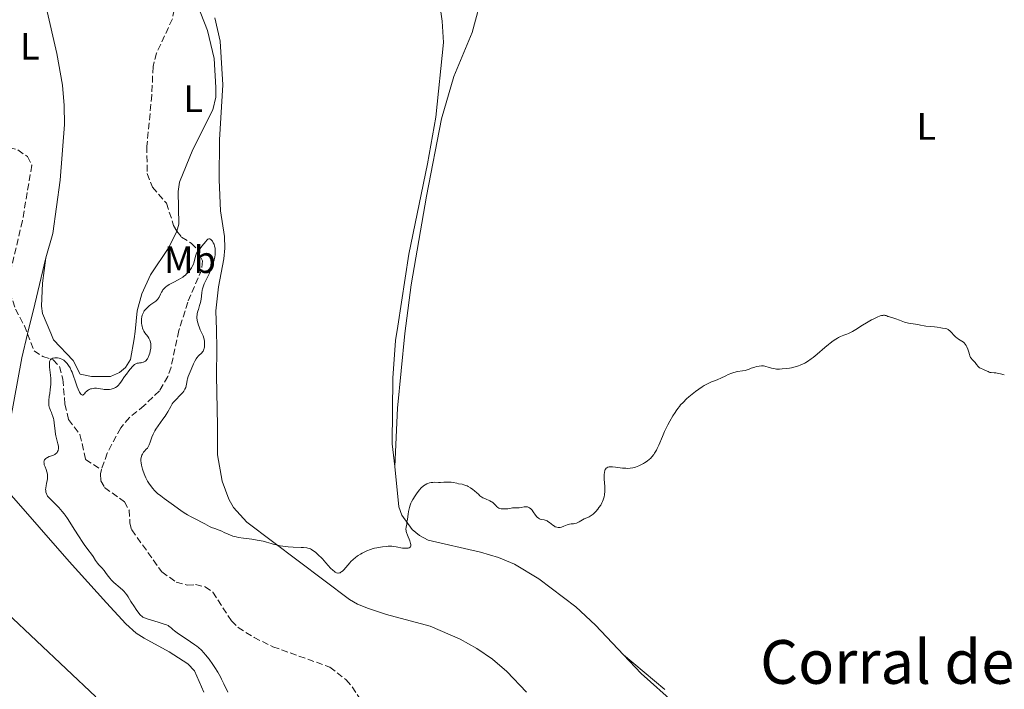
# Model space of a CAD drawing. Units: metres. Extents: x 629151 to 632636, y 4662532 to 4664909.
# Drawn here: x 631024 to 631283, y 4663342 to 4663518 of the extents above; entities that cross this region are included whole.
import ezdxf
from ezdxf.enums import TextEntityAlignment as Align

# ---------------------------------------------------------------- set-up
doc = ezdxf.new("R2010")
doc.units = ezdxf.units.M
doc.header["$MEASUREMENT"] = 0
doc.linetypes.add('DGN Style 3', pattern=[2.435890702152634, 1.739921930109024, -0.6959687720436097])
for name, color, linetype, lineweight in [('Barranco lineal', 142, 'DGN Style 3', 13), ('Curva de nivel intermedia', 30, 'Continuous', 0), ('Etiqueta de uso rústico', 92, 'Continuous', 0), ('Línea de cambio de uso (parcela vista)', 92, 'Continuous', 0), ('Texto de Área (paraje) menor', 7, 'Continuous', 0)]:
    doc.layers.add(name, color=color, linetype=linetype, lineweight=lineweight)
doc.styles.add('Style-Arial', font='arial.ttf')

msp = doc.modelspace()

# ---------------------------------------------------------------- linework, layer by layer
at = {"layer": 'Barranco lineal', "color": 142, "linetype": 'DGN Style 3', "lineweight": 13}
for points in [[(631064.1100000005, 4663536.380000001, 413.1399999999995), (631064.6100000005, 4663520.84, 412.75), (631064.1200000001, 4663518.41, 412.6600000000035), (631059.9699999997, 4663509.439999999, 412.2200000000012), (631059.0099999999, 4663505.880000001, 412.1699999999983), (631058.7000000002, 4663498.380000001, 411.9700000000012), (631057.4000000004, 4663484.9, 411.7400000000052), (631057.4600000001, 4663477.720000001, 411.7799999999988), (631058.8700000001, 4663474.130000001, 411.679999999993), (631062.54, 4663469.92, 411.5800000000018), (631064.4400000004, 4663464.100000001, 411.4799999999959), (631065.3200000003, 4663462.539999999, 411.2899999999936)], [(631012.2400000002, 4663486.27, 412.5299999999988), (631016.2100000001, 4663485.189999999, 412.3699999999953), (631021.1699999999, 4663484.59, 412.4700000000012), (631023.4299999997, 4663483.960000001, 412.570000000007), (631025.9400000004, 4663482.199999999, 412.3699999999953), (631027.1100000005, 4663479.91, 412.2899999999936), (631024.6500000004, 4663465.289999999, 412.0800000000018), (631021.0700000003, 4663450.15, 411.7799999999988), (631021.3700000001, 4663446.550000001, 411.7799999999988), (631022.79, 4663442.07, 411.5899999999965), (631025.1600000003, 4663437.67, 411.3000000000029), (631025.9699999997, 4663435.57, 411.0200000000041)], [(631065.3200000003, 4663462.539999999, 411.2899999999936), (631066.5199999996, 4663460.980000001, 410.9900000000052), (631069.0199999996, 4663459.449999999, 410.1199999999953), (631070.7599999999, 4663457.710000001, 409.8399999999965), (631072.0099999999, 4663454.76, 409.7700000000041), (631071.8399999999, 4663452.52, 409.7200000000012), (631068.1600000003, 4663443.9, 409.429999999993), (631065.8200000003, 4663436.390000001, 409.1300000000047), (631063.75, 4663426.810000001, 408.75), (631062.9299999997, 4663424.33, 408.6900000000023), (631060.6799999997, 4663420.58, 408.6499999999942), (631056.6900000004, 4663416.689999999, 408.4499999999971), (631052.8200000003, 4663413.560000001, 408.0299999999988), (631050.5, 4663410.800000001, 407.8899999999995), (631046.9600000001, 4663404.17, 407.7299999999959), (631045.4299999997, 4663399.84, 407.5899999999965)], [(631025.9699999997, 4663435.57, 411.0200000000041), (631027.7100000001, 4663431.119999999, 410.4199999999983), (631029.9800000006, 4663429.58, 410.2200000000012), (631032.7000000002, 4663428.730000001, 409.7299999999959), (631034.4100000003, 4663426.949999999, 409.1300000000047), (631035.29, 4663423.619999999, 408.7200000000012), (631035.8200000003, 4663417.08, 408.5599999999977), (631036.79, 4663413.039999999, 408.4600000000065), (631039.79, 4663409.039999999, 408.1699999999983), (631041.2599999999, 4663402.49, 407.8999999999942), (631045.4299999997, 4663399.84, 407.5899999999965)], [(631045.4299999997, 4663399.84, 407.5899999999965), (631045.2000000002, 4663398.720000001, 407.5299999999988), (631045.3200000003, 4663396.91, 407.3800000000047), (631046.25, 4663395.119999999, 407.1900000000023), (631051.4900000002, 4663391.390000001, 406.9900000000052), (631052.7100000001, 4663389.199999999, 407), (631052.9400000004, 4663385.779999999, 406.8899999999995), (631053.4199999999, 4663383.99, 406.7899999999936), (631061.3200000003, 4663372.92, 406.6300000000047), (631065.1299999999, 4663370.230000001, 406.5), (631068.04, 4663369.41, 406.6499999999942), (631070.2100000001, 4663369.59, 406.6000000000058), (631072.7100000001, 4663369.01, 406.5399999999936), (631074.7999999998, 4663367.600000001, 406.5), (631079.6299999999, 4663360.060000001, 406.5), (631081.3899999997, 4663358.300000001, 406.4400000000023), (631085.5999999996, 4663355.66, 406.3099999999977), (631090.5499999998, 4663353.24, 406.1600000000035), (631105.54, 4663347.880000001, 405.8500000000058), (631109.8200000003, 4663344.550000001, 405.7700000000041), (631111.4400000004, 4663342.65, 405.7299999999959), (631115.7800000003, 4663336.130000001, 405.5399999999936)]]:
    msp.add_polyline3d(points, dxfattribs=at)
at = {"layer": 'Curva de nivel intermedia', "color": 30, "linetype": 'Continuous', "lineweight": 0, "elevation": 410.0000000000001, "flags": 128}
for points in [[(631069.3500000003, 4663453.25), (631069.660000001, 4663453.880000001), (631069.7800000017, 4663454.23), (631069.9699999995, 4663454.859999999), (631070.2100000009, 4663456), (631070.3800000007, 4663456.519999998), (631070.4900000002, 4663456.76), (631070.7800000008, 4663457.229999999), (631071.1200000006, 4663457.679999998), (631071.8700000015, 4663458.579999999), (631072.890000001, 4663459.890000001), (631073.1900000003, 4663460.220000001), (631073.32, 4663460.34), (631073.4600000008, 4663460.430000001), (631073.5500000002, 4663460.480000001), (631073.7100000011, 4663460.529999998), (631073.9600000015, 4663460.51), (631074.1100000013, 4663460.45), (631074.2200000008, 4663460.380000001), (631074.4199999997, 4663460.199999999), (631074.6299999999, 4663459.939999998), (631074.7300000003, 4663459.789999999), (631074.8700000012, 4663459.539999999), (631075.0700000002, 4663459.109999998), (631075.230000001, 4663458.619999999), (631075.2900000014, 4663458.349999999), (631075.3400000005, 4663458.069999999), (631075.400000001, 4663457.470000001), (631075.4099999999, 4663456.869999999), (631075.3800000009, 4663456.46), (631075.2800000003, 4663455.699999998), (631075.2199999999, 4663455.439999999), (631075.0800000012, 4663454.96), (631074.5700000017, 4663453.63), (631074.3300000003, 4663452.929999999), (631073.9800000016, 4663451.9), (631073.7500000015, 4663451.349999998), (631073.3300000011, 4663450.460000001), (631072.7300000021, 4663449.249999999), (631072.4700000006, 4663448.680000001), (631072.1700000011, 4663447.880000002), (631072.0300000003, 4663447.369999999), (631071.9600000011, 4663447.03), (631071.8499999992, 4663446.350000001), (631071.6600000014, 4663444.679999999), (631071.5099999995, 4663443.829999999), (631071.2900000004, 4663443), (631070.9500000007, 4663441.96), (631070.800000001, 4663441.48), (631070.6500000012, 4663440.880000001), (631070.5999999997, 4663440.579999999), (631070.5700000008, 4663440.119999998), (631070.5900000008, 4663439.630000002), (631070.6199999999, 4663439.359999998), (631070.6700000013, 4663439.079999999), (631070.8099999998, 4663438.480000001), (631070.9999999999, 4663437.859999998), (631071.1400000006, 4663437.439999999), (631071.4600000003, 4663436.63), (631071.7100000007, 4663436.07), (631072.0300000003, 4663435.36), (631072.1800000002, 4663435), (631072.37, 4663434.430000001), (631072.4500000004, 4663434.119999999), (631072.5500000011, 4663433.539999999), (631072.5800000001, 4663433.239999998), (631072.6000000002, 4663432.779999998), (631072.5800000001, 4663432.32), (631072.5500000011, 4663432.099999999), (631072.4700000006, 4663431.679999999), (631072.4100000003, 4663431.490000002), (631072.3099999997, 4663431.220000001), (631072.1700000011, 4663430.970000001), (631072.0700000006, 4663430.82), (631071.8300000014, 4663430.55), (631070.9999999999, 4663429.759999999), (631070.5799999996, 4663429.279999998), (631070.3800000007, 4663428.999999999), (631070.0099999997, 4663428.359999999), (631069.6800000012, 4663427.66), (631069.0700000009, 4663426.210000001), (631068.53, 4663424.91), (631068.2999999998, 4663424.31), (631068.1100000021, 4663423.699999999), (631068.0400000005, 4663423.399999999), (631067.9100000008, 4663422.77), (631067.7300000021, 4663421.910000001), (631067.6100000013, 4663421.470000001), (631067.4300000003, 4663421.029999998), (631067.3200000008, 4663420.810000001), (631067.1200000017, 4663420.469999999), (631066.8700000015, 4663420.140000001), (631066.2700000004, 4663419.470000001), (631064.9300000013, 4663418.130000001), (631064.3400000012, 4663417.460000001), (631064.0900000009, 4663417.13), (631063.6799999997, 4663416.460000002), (631062.950000001, 4663415.069999999), (631062.5100000006, 4663414.32), (631062.2500000015, 4663413.92), (631061.6400000012, 4663413.100000001)], [(631042.5800000017, 4663421.050000001), (631042.8000000007, 4663421.109999998), (631043.3200000017, 4663421.210000001), (631043.620000001, 4663421.249999999), (631044.1300000007, 4663421.300000001), (631045.1600000011, 4663421.079999999), (631045.7699999991, 4663420.980000001), (631046.1500000014, 4663420.939999999), (631046.8200000019, 4663420.9), (631047.2700000012, 4663420.9), (631047.5400000017, 4663420.919999998), (631048.0300000012, 4663420.999999999), (631048.2500000002, 4663421.050000001), (631048.6400000014, 4663421.189999999), (631048.9800000011, 4663421.350000001), (631049.1800000002, 4663421.470000001), (631049.550000001, 4663421.739999998), (631049.8200000015, 4663421.980000001), (631050.2999999998, 4663422.499999999), (631050.7200000001, 4663423.06), (631051.5500000016, 4663424.3), (631052.020000001, 4663424.970000001), (631052.6700000013, 4663425.84), (631053, 4663426.249999999), (631053.6600000015, 4663427.009999999), (631054.0199999993, 4663427.369999999), (631054.1800000002, 4663427.499999999), (631054.4999999999, 4663427.689999999), (631054.7099999998, 4663427.779999998), (631054.8500000007, 4663427.82), (631055.1800000014, 4663427.87), (631055.4500000019, 4663427.899999999), (631055.860000001, 4663427.949999998), (631056.0700000012, 4663427.98), (631056.3900000007, 4663428.06), (631056.5400000005, 4663428.119999998), (631056.8500000011, 4663428.279999999), (631057.0000000009, 4663428.38), (631057.2100000011, 4663428.560000001), (631057.4000000011, 4663428.8), (631057.5199999994, 4663428.980000001), (631057.7400000007, 4663429.369999999), (631058.0100000012, 4663430.039999999), (631058.160000001, 4663430.51), (631058.36, 4663431.399999999), (631058.4100000013, 4663431.689999999), (631058.4600000004, 4663432.210000001), (631058.4600000004, 4663432.650000001), (631058.4300000014, 4663432.92), (631058.3399999999, 4663433.390000001), (631058.1699999999, 4663433.889999999), (631058.0200000001, 4663434.210000001), (631057.9100000006, 4663434.42), (631057.6300000013, 4663434.84), (631056.8500000011, 4663435.859999998), (631056.6100000021, 4663436.24), (631056.5000000002, 4663436.439999999), (631056.4000000019, 4663436.649999999), (631056.2499999999, 4663437.079999999), (631056.1300000015, 4663437.529999998), (631056.0700000012, 4663437.820000002), (631056.0000000017, 4663438.38), (631055.9600000017, 4663439.140000001), (631055.9700000006, 4663439.49), (631056.0399999998, 4663440), (631056.1500000015, 4663440.449999999), (631056.2300000021, 4663440.669999998), (631056.3799999995, 4663441.02), (631056.5899999996, 4663441.380000002), (631056.7200000016, 4663441.569999999), (631057.1999999998, 4663442.15), (631057.4600000014, 4663442.41), (631058.0100000012, 4663442.92), (631058.4600000004, 4663443.270000001), (631059.7300000001, 4663444.17), (631060.0900000001, 4663444.470000001), (631060.2400000019, 4663444.640000001), (631060.3800000005, 4663444.810000001), (631060.6100000007, 4663445.179999999), (631061.0100000009, 4663446.02), (631061.240000001, 4663446.48), (631061.4900000015, 4663446.88), (631061.63, 4663447.09), (631061.8800000004, 4663447.4), (631062.3300000018, 4663447.859999999), (631062.7000000007, 4663448.17), (631062.9100000008, 4663448.310000001), (631063.2500000005, 4663448.539999999), (631063.6200000015, 4663448.749999999), (631064.4599999997, 4663449.180000001), (631065.66, 4663449.789999999), (631066.2700000004, 4663450.13), (631066.8500000014, 4663450.499999999), (631067.1300000009, 4663450.689999999), (631067.5199999998, 4663451.009999999), (631067.77, 4663451.23), (631068.2300000006, 4663451.699999999), (631068.4400000006, 4663451.939999999), (631068.8300000017, 4663452.430000001), (631069.1600000003, 4663452.92), (631069.3500000003, 4663453.25)], [(631191.0500000014, 4663404.140000002), (631191.5000000007, 4663404.92), (631191.7100000008, 4663405.349999998), (631192.1500000011, 4663406.300000001), (631193.100000001, 4663408.539999999), (631193.6700000011, 4663409.82), (631194.5499999995, 4663411.640000001), (631195.0500000002, 4663412.579999999), (631195.8500000003, 4663413.96), (631196.4100000013, 4663414.850000001), (631196.7000000019, 4663415.279999999), (631197.1400000001, 4663415.890000001), (631197.5900000016, 4663416.470000001), (631197.8900000011, 4663416.84), (631198.5100000004, 4663417.519999999), (631199.4400000002, 4663418.46), (631200.0700000004, 4663419.019999999), (631200.4900000006, 4663419.369999999), (631201.3300000011, 4663420.039999999), (631201.8000000004, 4663420.38), (631202.7100000002, 4663421.029999998), (631203.5700000006, 4663421.600000001), (631204.1200000006, 4663421.929999999), (631205.1100000007, 4663422.470000001), (631206.0300000017, 4663422.890000001), (631207.1000000001, 4663423.289999999), (631207.640000001, 4663423.5), (631208.5100000005, 4663423.9), (631209.7700000011, 4663424.510000001), (631210.4200000016, 4663424.819999998), (631211.3400000002, 4663425.199999999), (631211.8699999999, 4663425.369999998), (631212.8500000011, 4663425.61), (631214.1299999997, 4663425.82), (631214.9099999998, 4663425.919999998), (631215.890000001, 4663426.289999999), (631216.4600000009, 4663426.490000002), (631217.4400000023, 4663426.800000002), (631217.8500000013, 4663426.92), (631218.5599999998, 4663427.069999999), (631219.1299999999, 4663427.140000002), (631219.4600000005, 4663427.140000002), (631219.6600000019, 4663427.13), (631220.0300000005, 4663427.069999999), (631220.3300000001, 4663427), (631220.9200000003, 4663426.819999999), (631221.7699999996, 4663426.539999997), (631222.2500000001, 4663426.42), (631222.780000002, 4663426.33), (631223.0800000017, 4663426.300000001), (631223.5599999999, 4663426.279999998), (631223.9000000019, 4663426.279999998), (631224.6200000016, 4663426.31), (631225.7600000015, 4663426.430000001), (631226.5300000005, 4663426.550000001), (631227.04, 4663426.640000001), (631228.0100000001, 4663426.869999998), (631228.9100000008, 4663427.140000002), (631229.3300000011, 4663427.289999999), (631229.9400000013, 4663427.539999999), (631230.5400000004, 4663427.84), (631230.8399999999, 4663428.009999999), (631231.2900000014, 4663428.289999999), (631232.2400000015, 4663428.939999999), (631232.7399999998, 4663429.32), (631233.7800000014, 4663430.17), (631235.8800000002, 4663431.96), (631236.8400000014, 4663432.77), (631237.2700000005, 4663433.119999998), (631238.0599999997, 4663433.720000001), (631238.7500000002, 4663434.189999999), (631239.1799999994, 4663434.449999998), (631239.4499999998, 4663434.600000001), (631239.9700000006, 4663434.859999999), (631240.8300000011, 4663435.190000001), (631241.6300000013, 4663435.480000001), (631242.0600000005, 4663435.65), (631242.7600000001, 4663435.99), (631243.1400000001, 4663436.199999998), (631243.9600000004, 4663436.699999999), (631245.790000001, 4663437.869999998), (631246.77, 4663438.470000002), (631248.0900000011, 4663439.210000001), (631248.7400000015, 4663439.54), (631249.6500000012, 4663439.96), (631250.4400000002, 4663440.250000001), (631250.7900000011, 4663440.349999999), (631251.0900000005, 4663440.409999999), (631251.2600000005, 4663440.430000001), (631251.5800000001, 4663440.430000001), (631251.7099999997, 4663440.42), (631251.9600000001, 4663440.36), (631252.1800000013, 4663440.279999999), (631252.4600000008, 4663440.15), (631252.5999999995, 4663440.09), (631253.1400000004, 4663439.910000001), (631254.0299999999, 4663439.649999999), (631254.5599999997, 4663439.48), (631255.4699999995, 4663439.15), (631256.8200000017, 4663438.659999999), (631257.5000000012, 4663438.46)], [(631257.5000000012, 4663438.46), (631257.8400000009, 4663438.369999998), (631258.5000000002, 4663438.239999999), (631259.7400000008, 4663438.06), (631260.2900000006, 4663437.98), (631261.0400000017, 4663437.820000002), (631261.9700000016, 4663437.62), (631262.4299999997, 4663437.56), (631264.6800000005, 4663437.439999999), (631265.4299999994, 4663437.329999999), (631266.3700000005, 4663437.13), (631266.7999999995, 4663437.060000001), (631267.5700000006, 4663436.949999999), (631267.9400000017, 4663436.859999999), (631268.3000000014, 4663436.679999999), (631268.4900000015, 4663436.560000001), (631268.6799999992, 4663436.399999999), (631269.0800000017, 4663435.999999999), (631269.9199999998, 4663435.09), (631270.3600000001, 4663434.66), (631270.5900000003, 4663434.48), (631271.0500000007, 4663434.159999999), (631271.9200000003, 4663433.63), (631272.3000000003, 4663433.349999999), (631272.4800000013, 4663433.189999999), (631272.7899999998, 4663432.850000001), (631273.0600000003, 4663432.460000001), (631273.2100000001, 4663432.17), (631273.4800000006, 4663431.550000001), (631273.7199999996, 4663430.769999999), (631273.9200000007, 4663430.09), (631274.0300000003, 4663429.759999999), (631274.2200000002, 4663429.329999999), (631274.3400000011, 4663429.140000001), (631274.5900000012, 4663428.810000001), (631275.4100000015, 4663427.98), (631275.7800000005, 4663427.529999998), (631276.2300000021, 4663426.940000001), (631276.450000001, 4663426.71), (631276.5700000017, 4663426.619999998), (631276.8100000009, 4663426.490000002), (631277.6300000012, 4663426.189999999), (631278.1100000017, 4663425.95), (631278.7900000013, 4663425.61), (631279.1300000009, 4663425.469999999), (631279.3000000009, 4663425.42), (631279.6400000006, 4663425.359999999), (631280.3800000005, 4663425.310000001), (631280.8200000008, 4663425.259999999), (631281.5700000018, 4663425.140000001), (631282.0999999993, 4663425.02), (631283.0800000007, 4663424.74)], [(631031.2200000003, 4663398.640000001), (631031.0700000006, 4663399.269999999), (631030.8700000016, 4663399.859999998), (631030.5900000001, 4663400.59), (631030.4699999993, 4663400.909999999), (631030.4, 4663401.130000001), (631030.3200000018, 4663401.529999998), (631030.3100000008, 4663401.869999998), (631030.3399999996, 4663402.069999999), (631030.3799999999, 4663402.189999999), (631030.4800000006, 4663402.42), (631030.5699999998, 4663402.529999999), (631030.7700000011, 4663402.749999999), (631031.0300000004, 4663402.930000001), (631031.2300000016, 4663403.050000001), (631031.6800000007, 4663403.24), (631032.0600000008, 4663403.369999998), (631032.5800000017, 4663403.539999997), (631032.8400000008, 4663403.640000001), (631033.2000000007, 4663403.83), (631033.3700000006, 4663403.940000001), (631033.6400000011, 4663404.179999999), (631033.7500000006, 4663404.32), (631033.9000000004, 4663404.56), (631034.0099999999, 4663404.82), (631034.0600000012, 4663404.970000001), (631034.1100000005, 4663405.279999999), (631034.1300000006, 4663405.439999999), (631034.1200000016, 4663405.71), (631034.0999999993, 4663405.989999999), (631033.9800000008, 4663406.600000001), (631033.6100000021, 4663407.979999999), (631033.4300000009, 4663408.739999999), (631033.3500000006, 4663409.13), (631033.2300000021, 4663409.939999999), (631032.9900000006, 4663412.17), (631032.880000001, 4663412.939999999), (631032.8099999997, 4663413.29), (631032.6799999999, 4663413.769999998), (631032.4100000017, 4663414.499999999), (631032.2500000007, 4663414.84), (631032.0300000017, 4663415.34), (631031.9199999999, 4663415.619999999), (631031.7700000004, 4663416.06), (631031.7000000009, 4663416.300000001), (631031.6100000015, 4663416.819999999), (631031.5800000002, 4663417.099999999), (631031.5600000002, 4663417.539999999), (631031.5800000002, 4663418.029999998), (631031.7000000009, 4663419.099999999), (631031.8200000017, 4663419.869999998), (631031.9800000003, 4663420.949999999), (631032.0499999997, 4663421.509999999), (631032.1300000001, 4663422.349999999), (631032.1500000001, 4663422.779999998), (631032.1500000001, 4663423.410000001), (631032.1300000001, 4663423.829999999), (631032.0700000019, 4663424.649999999), (631031.8100000004, 4663426.819999999), (631031.7400000012, 4663427.65), (631031.7500000001, 4663427.970000001), (631031.7700000004, 4663428.16), (631031.8500000007, 4663428.470000001), (631031.900000002, 4663428.59), (631032.0400000006, 4663428.789999999), (631032.2199999995, 4663428.939999999), (631032.3500000013, 4663429.01), (631032.6500000008, 4663429.119999999), (631033.1700000018, 4663429.220000001), (631033.450000001, 4663429.24), (631033.8900000014, 4663429.230000001), (631034.3499999996, 4663429.15), (631034.5900000011, 4663429.079999999), (631035.0100000012, 4663428.909999999), (631035.2200000014, 4663428.8), (631035.530000002, 4663428.59), (631035.9800000013, 4663428.220000001), (631036.4100000004, 4663427.77), (631036.6200000006, 4663427.51), (631036.8100000005, 4663427.230000001), (631037.1700000004, 4663426.609999999), (631037.49, 4663425.939999999), (631037.7000000002, 4663425.449999999), (631038.0900000012, 4663424.42), (631038.5000000005, 4663423.209999999), (631039.0400000013, 4663421.649999999), (631039.3000000005, 4663420.970000001), (631039.6500000014, 4663420.230000001), (631039.8200000013, 4663419.939999999), (631040.0800000007, 4663419.62), (631040.2400000015, 4663419.479999999), (631040.4299999992, 4663419.42), (631040.540000001, 4663419.430000001), (631040.7500000012, 4663419.56), (631040.9700000002, 4663419.79), (631041.2800000008, 4663420.179999999), (631041.4700000009, 4663420.390000001), (631041.7500000002, 4663420.640000002), (631041.9100000013, 4663420.76), (631042.2100000007, 4663420.919999998), (631042.5800000017, 4663421.050000001)], [(631061.6400000012, 4663413.100000001), (631060.3300000014, 4663411.37), (631059.7400000013, 4663410.489999999), (631059.4800000021, 4663410.050000001), (631059.0599999997, 4663409.189999999), (631058.7199999997, 4663408.380000001), (631058.2500000005, 4663407.020000001), (631057.9900000012, 4663406.339999998), (631057.8400000014, 4663406.01), (631057.7400000007, 4663405.829999999), (631057.5199999994, 4663405.509999999), (631057.1999999998, 4663405.17), (631056.7500000006, 4663404.67), (631056.5300000015, 4663404.390000001), (631056.260000001, 4663403.929999999), (631056.1100000013, 4663403.609999999), (631055.9000000012, 4663402.980000001), (631055.8200000008, 4663402.61), (631055.8000000007, 4663402.42), (631055.8000000007, 4663402.13), (631055.860000001, 4663401.62), (631055.9900000006, 4663400.960000001), (631056.2800000012, 4663399.939999999), (631056.4600000001, 4663399.389999999), (631056.8900000014, 4663398.279999998), (631057.1399999994, 4663397.710000001), (631057.6, 4663396.820000002), (631058.1000000006, 4663395.989999999), (631058.4000000001, 4663395.560000001), (631058.9099999998, 4663394.91), (631059.510000001, 4663394.25), (631059.8600000021, 4663393.92), (631060.2300000007, 4663393.58), (631061.0600000002, 4663392.920000001), (631061.9400000006, 4663392.25), (631063.7700000014, 4663390.939999998), (631066.3399999995, 4663389.060000001), (631067.2000000001, 4663388.48), (631067.6400000004, 4663388.210000001), (631068.1000000008, 4663387.939999999), (631069.0199999996, 4663387.439999999), (631070.8300000001, 4663386.529999998), (631071.6400000014, 4663386.119999999), (631072.6900000018, 4663385.539999999), (631073.860000001, 4663384.890000001), (631074.4199999997, 4663384.63), (631075.2500000012, 4663384.319999999), (631076.4400000003, 4663383.91), (631077.0900000008, 4663383.649999999), (631077.7800000014, 4663383.32), (631078.8200000008, 4663382.819999999), (631079.4000000019, 4663382.569999999), (631080.0400000013, 4663382.349999998), (631080.3800000009, 4663382.240000002), (631080.9199999997, 4663382.109999999), (631081.5000000007, 4663381.99), (631082.8200000017, 4663381.800000001), (631085.0400000013, 4663381.499999999), (631086.4000000004, 4663381.269999999), (631087.9699999995, 4663380.96), (631088.8400000011, 4663380.759999999), (631090.0800000017, 4663380.350000001), (631090.8900000007, 4663380.130000001), (631091.4200000004, 4663379.999999999), (631092.4500000009, 4663379.8), (631093.2000000019, 4663379.680000001), (631094.6200000013, 4663379.529999999), (631095.910000001, 4663379.440000001), (631098.0099999999, 4663379.369999998), (631098.6, 4663379.34), (631099.5200000008, 4663379.239999999), (631099.7599999999, 4663379.199999998), (631100.16, 4663379.08), (631100.4999999999, 4663378.949999998), (631100.690000002, 4663378.84), (631101.0800000009, 4663378.58), (631101.7400000002, 4663378.079999999), (631102.1100000013, 4663377.779999999), (631102.6900000002, 4663377.27), (631103.3000000005, 4663376.680000001), (631103.6100000012, 4663376.36), (631104.540000001, 4663375.31), (631105.7500000002, 4663373.92), (631106.3, 4663373.359999998), (631106.7699999994, 4663372.980000001), (631106.9900000007, 4663372.84), (631107.3100000004, 4663372.679999999), (631107.63, 4663372.609999999), (631107.790000001, 4663372.599999999), (631108.0999999995, 4663372.640000001), (631108.2500000015, 4663372.699999999), (631108.4900000006, 4663372.819999999), (631108.7300000021, 4663373.000000001), (631108.8900000006, 4663373.139999999), (631109.2200000014, 4663373.470000001), (631110.8200000018, 4663375.33), (631111.1000000013, 4663375.630000002), (631111.6800000002, 4663376.199999999), (631112.3000000016, 4663376.710000001), (631112.7300000007, 4663377.029999998), (631113.0300000003, 4663377.240000002)], [(631153.61, 4663389.769999999), (631153.9299999997, 4663389.81), (631154.4100000003, 4663389.81), (631155.0600000005, 4663389.769999999), (631155.4000000004, 4663389.789999999), (631155.9500000002, 4663389.880000001), (631156.7100000001, 4663390.02), (631157.0800000011, 4663390.050000001), (631157.4000000008, 4663390.029999998), (631157.5599999995, 4663389.999999999), (631157.7899999997, 4663389.930000001), (631158.1200000005, 4663389.76), (631158.4500000014, 4663389.499999999), (631158.61, 4663389.34), (631158.770000001, 4663389.149999999), (631159.0900000005, 4663388.720000001), (631159.7099999997, 4663387.82), (631160.0100000014, 4663387.429999999), (631160.1600000013, 4663387.279999999), (631160.4600000007, 4663387.04), (631160.7600000004, 4663386.880000001), (631160.9500000002, 4663386.800000001), (631161.3500000003, 4663386.720000001), (631161.9400000004, 4663386.640000001), (631162.26, 4663386.56), (631162.6, 4663386.419999998), (631162.7800000008, 4663386.32), (631162.9700000009, 4663386.189999999), (631163.3799999999, 4663385.88), (631164.2300000016, 4663385.199999998), (631164.6600000006, 4663384.909999999), (631164.8700000008, 4663384.8), (631165.280000002, 4663384.65), (631165.6900000012, 4663384.579999999), (631165.9600000015, 4663384.579999999), (631166.1400000004, 4663384.599999999), (631166.5000000002, 4663384.680000001), (631167.1300000006, 4663384.909999999), (631167.990000001, 4663385.279999998), (631168.4400000003, 4663385.42), (631168.6600000015, 4663385.470000001), (631169.0999999997, 4663385.529999998), (631169.7100000001, 4663385.59), (631170.0099999994, 4663385.640000001), (631170.4600000009, 4663385.759999999), (631170.6900000012, 4663385.849999999), (631171.1400000004, 4663386.079999999), (631172.0500000002, 4663386.619999999), (631172.4900000005, 4663386.869999997), (631173.1600000011, 4663387.16), (631173.7700000012, 4663387.42), (631174.0799999997, 4663387.580000001), (631174.5800000003, 4663387.9), (631174.8300000008, 4663388.109999998), (631175.3600000005, 4663388.600000001), (631175.5999999996, 4663388.850000001), (631176.0600000002, 4663389.4), (631176.390000001, 4663389.829999999), (631176.8400000001, 4663390.5), (631177.1799999999, 4663391.11), (631177.3299999996, 4663391.419999998), (631177.5199999998, 4663391.890000001), (631177.6700000016, 4663392.390000001), (631177.740000001, 4663392.640000002), (631177.8400000016, 4663393.180000001), (631177.8700000006, 4663393.470000001), (631177.9100000008, 4663393.910000001), (631177.9199999997, 4663394.38), (631177.9000000019, 4663395.369999998), (631177.7800000012, 4663397.319999999), (631177.7499999999, 4663398.150000001), (631177.7499999999, 4663398.509999999), (631177.8100000002, 4663399.109999999), (631177.9199999997, 4663399.57), (631178.0200000004, 4663399.82), (631178.1100000021, 4663399.949999998), (631178.3100000009, 4663400.179999998), (631178.4400000006, 4663400.279999998), (631178.7500000012, 4663400.439999999), (631179.1, 4663400.539999999), (631179.3700000005, 4663400.58), (631179.9800000006, 4663400.59), (631180.7600000007, 4663400.509999999), (631181.9400000009, 4663400.33), (631182.5700000012, 4663400.25), (631183.4299999995, 4663400.17), (631183.8800000009, 4663400.16), (631184.5600000005, 4663400.199999998), (631185.2900000013, 4663400.31), (631185.6600000003, 4663400.399999999), (631186.0500000013, 4663400.509999999), (631186.8499999993, 4663400.810000001), (631187.3800000013, 4663401.05), (631188.0800000009, 4663401.41), (631188.4100000017, 4663401.609999998), (631189.1200000002, 4663402.09), (631189.6900000002, 4663402.539999999), (631189.9500000017, 4663402.78), (631190.3099999994, 4663403.16), (631190.8100000002, 4663403.789999999), (631191.0500000014, 4663404.140000002)], [(631078.6799999999, 4663341.259999999), (631077.6699999997, 4663343.489999999), (631077.0800000017, 4663344.679999999), (631076.7599999999, 4663345.3), (631076.0300000012, 4663346.539999999), (631075.2600000001, 4663347.759999999), (631074.7400000015, 4663348.539999999), (631073.7500000015, 4663349.949999999), (631072.8700000007, 4663351.109999999), (631072.4300000004, 4663351.619999999), (631071.7500000009, 4663352.33), (631070.9599999996, 4663353.029999999), (631070.5100000004, 4663353.38), (631070.0099999997, 4663353.749999999), (631068.9200000011, 4663354.5), (631066.6800000014, 4663355.970000001), (631065.7300000016, 4663356.619999999), (631065.3300000015, 4663356.9), (631064.6900000023, 4663357.390000001), (631064.2200000006, 4663357.789999999), (631063.7600000001, 4663358.199999999), (631063.5700000002, 4663358.369999999), (631063.2000000014, 4663358.65), (631062.9900000012, 4663358.779999998), (631062.5900000011, 4663358.960000002), (631061.6900000003, 4663359.279999998), (631060.3499999992, 4663359.679999999), (631058.3399999999, 4663360.269999999), (631057.4600000014, 4663360.550000001), (631056.7900000007, 4663360.81), (631056.5200000004, 4663360.939999999), (631056.3600000016, 4663361.029999999), (631056.0700000012, 4663361.230000001), (631055.8000000007, 4663361.449999999), (631055.6300000007, 4663361.63), (631055.280000002, 4663362.050000001), (631054.5900000014, 4663362.989999999), (631054.0999999996, 4663363.720000001), (631053.2000000011, 4663365.159999999), (631052.5100000005, 4663366.34), (631052.1399999994, 4663366.880000001), (631051.6900000002, 4663367.449999998), (631051.4100000008, 4663367.75), (631051.0800000001, 4663368.069999999), (631050.3400000001, 4663368.749999999), (631048.7400000019, 4663370.16), (631048.04, 4663370.84), (631047.7400000006, 4663371.159999999), (631047.250000001, 4663371.749999999), (631046.5100000012, 4663372.8), (631046.1600000003, 4663373.28), (631045.5700000002, 4663373.949999998), (631044.7499999999, 4663374.8), (631044.380000001, 4663375.23), (631043.9100000017, 4663375.890000001), (631043.2300000022, 4663376.949999998), (631042.7800000008, 4663377.619999998), (631041.8799999999, 4663378.83), (631040.9099999999, 4663380.140000001), (631040.3800000001, 4663380.88), (631039.5500000009, 4663382.100000001), (631038.2800000012, 4663384.140000001), (631037.1200000013, 4663386.019999999), (631036.52, 4663386.939999999), (631035.9200000009, 4663387.810000001), (631035.6100000002, 4663388.220000001), (631035.140000001, 4663388.800000001), (631034.2100000011, 4663389.859999998), (631033.3300000003, 4663390.759999999), (631032.3100000012, 4663391.749999999), (631031.900000002, 4663392.16), (631031.6500000019, 4663392.42), (631031.2699999996, 4663392.88), (631031.0400000016, 4663393.27), (631030.9400000009, 4663393.49), (631030.8200000003, 4663393.910000001), (631030.7599999999, 4663394.349999999), (631030.7500000009, 4663394.579999999), (631030.7599999999, 4663394.960000001), (631030.8499999993, 4663395.63), (631030.97, 4663396.159999999), (631031.1500000011, 4663396.949999998), (631031.2200000003, 4663397.359999999), (631031.2699999996, 4663397.999999999), (631031.2600000006, 4663398.32), (631031.2200000003, 4663398.640000001)], [(631113.0300000003, 4663377.240000002), (631113.6500000015, 4663377.619999998), (631114.0200000004, 4663377.829999999), (631114.7699999993, 4663378.220000001), (631115.280000001, 4663378.449999998), (631116.2800000003, 4663378.850000001), (631116.9800000021, 4663379.08), (631117.2999999993, 4663379.160000001), (631117.9000000006, 4663379.279999999), (631119.4299999995, 4663379.480000001), (631120.3700000006, 4663379.63), (631120.8900000014, 4663379.680000001), (631121.4900000005, 4663379.680000001), (631121.8300000001, 4663379.659999999), (631122.2000000011, 4663379.61), (631123.0000000015, 4663379.480000001), (631124.6500000008, 4663379.199999998), (631125.4000000019, 4663379.119999998), (631125.9500000018, 4663379.13), (631126.1799999997, 4663379.160000001), (631126.4700000003, 4663379.25), (631126.6900000017, 4663379.4), (631126.7699999998, 4663379.500000001), (631126.8500000003, 4663379.65), (631126.8900000006, 4663379.880000001), (631126.8800000016, 4663380.130000001), (631126.8200000012, 4663380.42), (631126.5900000011, 4663381.079999999), (631125.9600000007, 4663382.560000001), (631125.7199999993, 4663383.249999999), (631125.65, 4663383.56), (631125.6200000009, 4663383.759999999), (631125.6000000008, 4663384.13), (631125.65, 4663384.680000001), (631125.7900000009, 4663385.490000002), (631125.8600000001, 4663385.970000002), (631125.9699999996, 4663386.81), (631126.1399999995, 4663388.119999999), (631126.2600000004, 4663388.819999999), (631126.4200000011, 4663389.539999999), (631126.5199999996, 4663389.9), (631126.7000000007, 4663390.439999999), (631126.9100000006, 4663390.96), (631127.0700000017, 4663391.310000001), (631127.4200000003, 4663391.98), (631127.9900000002, 4663392.909999999), (631128.3800000015, 4663393.470000001), (631129.0900000001, 4663394.4), (631129.7000000002, 4663395.09), (631130.0199999998, 4663395.399999999), (631130.2200000009, 4663395.560000001), (631130.63, 4663395.819999999), (631131.0999999995, 4663396.060000001), (631131.360000001, 4663396.170000001), (631131.77, 4663396.32), (631132.2200000016, 4663396.430000001), (631132.4400000006, 4663396.460000001), (631132.6799999997, 4663396.479999999), (631133.1500000014, 4663396.499999999), (631134.1600000015, 4663396.470000001), (631134.7000000003, 4663396.460000001), (631135.5499999997, 4663396.499999999), (631136.6900000018, 4663396.550000001), (631137.2500000006, 4663396.529999998), (631137.5099999999, 4663396.51), (631138.0300000008, 4663396.430000001), (631139.0000000007, 4663396.220000001), (631139.4600000012, 4663396.119999999), (631140.3700000009, 4663395.970000001), (631140.8499999993, 4663395.859999999), (631141.3700000001, 4663395.679999999), (631141.6600000006, 4663395.550000002), (631141.9500000012, 4663395.399999999), (631142.5800000015, 4663395.010000001), (631143.2000000007, 4663394.57), (631143.6000000008, 4663394.26), (631144.2800000003, 4663393.679999998), (631144.6700000014, 4663393.329999999), (631145.0700000015, 4663392.939999999), (631145.2700000005, 4663392.769999999), (631145.6000000013, 4663392.539999999), (631145.7900000013, 4663392.440000001), (631146.5199999999, 4663392.109999999), (631147.6300000009, 4663391.650000001), (631148.1200000005, 4663391.390000001), (631148.3300000004, 4663391.249999999), (631148.6900000003, 4663390.949999999), (631148.980000001, 4663390.649999999), (631149.3099999994, 4663390.27), (631149.4600000014, 4663390.109999998), (631149.6800000004, 4663389.92), (631149.79, 4663389.840000001), (631150.0400000003, 4663389.710000001), (631150.2200000014, 4663389.640000001), (631150.6200000015, 4663389.55), (631151.110000001, 4663389.499999999), (631151.3700000002, 4663389.480000001), (631151.7700000004, 4663389.480000001), (631152.3800000006, 4663389.529999999), (631152.9300000004, 4663389.630000001), (631153.61, 4663389.769999999)]]:
    msp.add_lwpolyline(points, dxfattribs=at)
at = {"layer": 'Línea de cambio de uso (parcela vista)', "color": 92, "linetype": 'Continuous', "lineweight": 0, "extrusion": (0.9553460356857737, -0.2387334140341573, 0.1741272785150918), "elevation": -510398.1452108676, "flags": 128}
msp.add_lwpolyline([(4677316.547315476, 90671.32176465268), (4677303.988809791, 90670.70230120527), (4677295.997258032, 90670.53981898953)], dxfattribs=at)
at = {"layer": 'Línea de cambio de uso (parcela vista)', "color": 92, "linetype": 'Continuous', "lineweight": 0}
for points in [[(631030.8200000003, 4663455.539999999, 411.9100000000035), (631032.6699999999, 4663461.92, 411.9900000000052), (631034.5599999997, 4663475.980000001, 412.0200000000041), (631035.6799999997, 4663490.67, 412.3600000000006), (631035.6399999997, 4663495.67, 412.3999999999942), (631035.1600000003, 4663500.99, 412.4199999999983), (631033.6799999997, 4663509.279999999, 412.7100000000065), (631030.8899999997, 4663521.470000001, 413.0800000000018), (631025.29, 4663539.310000001, 413.4900000000052), (631021.2199999997, 4663553.65, 413.8300000000018), (631017.3799999999, 4663562.880000001, 414.0099999999948), (631016.2000000002, 4663566.529999999, 414.2299999999959)], [(631131.3200000003, 4663544.75, 413.2299999999959), (631135.1600000003, 4663517.800000001, 412.6100000000006), (631135.4800000006, 4663512.17, 412.5), (631133.4199999999, 4663492.550000001, 411.8899999999995), (631131.2400000002, 4663480.25, 411.6900000000023), (631126.3499999996, 4663456.5, 411.2700000000041), (631123.4500000002, 4663437.59, 410.679999999993), (631122.8799999999, 4663433.84, 410.6399999999995), (631122.1399999997, 4663423.880000001, 410.5200000000041), (631121.9600000001, 4663406.58, 410.3300000000018), (631122.6500000004, 4663400.680000001, 410.2599999999948)], [(631064.1100000005, 4663536.380000001, 413.0099999999948), (631070.6500000004, 4663522.32, 412.7700000000041), (631073.3200000003, 4663515.359999999, 412.6499999999942), (631075.1500000004, 4663507.970000001, 412.4199999999983), (631075.5700000003, 4663500.33, 412.3300000000018), (631075.5099999999, 4663497.84, 412.2400000000052), (631074.7300000006, 4663494.470000001, 412.1999999999971), (631069.5300000003, 4663484.060000001, 411.6600000000035), (631065.9500000002, 4663475.439999999, 411.5200000000041), (631065.6399999997, 4663472.980000001, 411.6000000000058), (631065.7800000003, 4663464.380000001, 411.1900000000023), (631065.3200000003, 4663462.539999999, 410.8899999999995)], [(631122.6500000004, 4663400.680000001, 410.2599999999948), (631123.3200000003, 4663416.02, 410.4600000000065), (631125.29, 4663435.65, 410.7899999999936), (631125.5499999998, 4663437.630000001, 410.820000000007), (631126.9900000002, 4663448.449999999, 411.1499999999942), (631131.0199999996, 4663471.789999999, 411.6600000000035), (631134.9800000006, 4663492.109999999, 411.9499999999971), (631138.1600000003, 4663503.230000001, 412.25), (631143.0300000003, 4663514.850000001, 412.9199999999983), (631145.9500000002, 4663525.600000001, 413.0299999999988)], [(631157.3200000003, 4663341.27, 409.1699999999983), (631152.1299999999, 4663346.710000001, 409.2899999999936), (631148.3600000005, 4663349.949999999, 409.3600000000006), (631144.2199999997, 4663352.789999999, 409.1199999999953), (631139.8799999999, 4663355.26, 408.75), (631131.9199999999, 4663358.600000001, 408.9400000000023), (631120.4299999997, 4663361.680000001, 409.6100000000006), (631115.6900000004, 4663363.25, 409.5), (631112.8700000001, 4663364.4, 409.5500000000029), (631110.7199999997, 4663365.67, 409.5599999999977), (631083.7199999997, 4663385.960000001, 410.25), (631080.2300000006, 4663389.880000001, 410.5800000000018), (631078.9500000002, 4663392.060000001, 410.6399999999995), (631077.25, 4663396.76, 410.6999999999971), (631076, 4663403.76, 410.6199999999953), (631075.9500000002, 4663411.430000001, 410.6499999999942), (631075.7300000006, 4663424.480000001, 410.6199999999953), (631075.8200000003, 4663431.689999999, 410.3800000000047), (631075.6900000004, 4663436.600000001, 410.2899999999936), (631075.5599999997, 4663441.600000001, 410.429999999993), (631076.2300000006, 4663447.9, 410.7799999999988), (631077.6299999999, 4663455.27, 410.5299999999988), (631077.8799999999, 4663458.08, 410.4700000000012), (631077.8099999997, 4663461.210000001, 410.7700000000041), (631076.79, 4663467.949999999, 411.4100000000035), (631076.4100000003, 4663476.07, 411.4799999999959), (631076.4699999997, 4663486.630000001, 411.6999999999971), (631077.3499999996, 4663501.060000001, 412.2400000000052), (631076.6500000004, 4663512.560000001, 412.4799999999959), (631075.25, 4663518.730000001, 412.6000000000058)], [(631065.3200000003, 4663462.539999999, 410.8899999999995), (631063.1399999997, 4663458.230000001, 411.0899999999965), (631058.3499999996, 4663451.07, 410.9400000000023), (631056.0499999998, 4663446.109999999, 410.7100000000065), (631054.8700000001, 4663441.65, 410.6399999999995), (631054.2800000003, 4663436.15, 410.6100000000006), (631054.0899999999, 4663434.210000001, 410.5899999999965), (631053.0599999997, 4663428.789999999, 410.0500000000029), (631051.7999999998, 4663426.66, 409.8300000000018), (631050.1900000004, 4663425.359999999, 409.75), (631047.8399999999, 4663424.369999999, 409.7599999999948), (631042.7800000003, 4663424.33, 410.4600000000065), (631039.8399999999, 4663424.960000001, 410.3300000000018), (631037.9800000006, 4663428.529999999, 410.5399999999936), (631032.7999999998, 4663433.970000001, 410.8600000000006), (631032.0899999999, 4663435.689999999, 410.9100000000035), (631029.9600000001, 4663440.92, 411.1300000000047), (631029.6299999999, 4663442.800000001, 411.1900000000023), (631029.9299999997, 4663448.9, 411.5500000000029), (631030.8200000003, 4663455.539999999, 411.9100000000035)], [(631025.9699999997, 4663435.57, 411.1399999999995), (631024.5099999999, 4663429.24, 411.1900000000023), (631021.4199999999, 4663412.529999999, 411.5299999999988), (631019.3899999997, 4663399.66, 411.4799999999959), (631021.1500000004, 4663393.720000001, 411.4600000000065)], [(631182.8600000005, 4663351.130000001, 409.1999999999971), (631175.5099999999, 4663358.92, 409.4700000000012), (631170.2999999998, 4663363.689999999, 409.6499999999942), (631160.5300000003, 4663371.08, 409.679999999993), (631154.1299999999, 4663374.99, 409.7899999999936), (631149.9500000002, 4663376.710000001, 409.7599999999948), (631145.1699999999, 4663378.130000001, 409.7599999999948), (631131.4400000004, 4663381.26, 409.820000000007), (631129.1699999999, 4663382.460000001, 409.8899999999995), (631127.2400000002, 4663384.050000001, 409.9400000000023), (631124.4699999997, 4663387.850000001, 410), (631123.7100000001, 4663390.029999999, 410.0399999999936), (631122.6500000004, 4663400.680000001, 410.2599999999948)], [(631021.1500000004, 4663393.720000001, 411.4600000000065), (631036.9000000004, 4663375.65, 411.1699999999983), (631046.7699999996, 4663364.789999999, 410.4799999999959), (631051.8300000001, 4663359.25, 410.6300000000047), (631054.5599999997, 4663356.810000001, 410.6199999999953), (631056.6500000004, 4663355.449999999, 410.7200000000012), (631063.2999999998, 4663351.850000001, 410.9499999999971), (631068.2000000002, 4663348.710000001, 410.5200000000041), (631069.9000000004, 4663346.880000001, 410.4499999999971), (631072.3499999996, 4663341.26, 410.6300000000047)], [(631020.5499999998, 4663362.109999999, 412.2200000000012), (631043.9500000002, 4663340.039999999, 411.5299999999988)], [(631193.7699999996, 4663342, 408.929999999993), (631182.8600000005, 4663351.130000001, 409.1999999999971)], [(631182.8600000005, 4663351.130000001, 409.1999999999971), (631187.5199999996, 4663346.220000001, 409.0299999999988), (631196.5300000003, 4663338.109999999, 408.8099999999977)]]:
    msp.add_polyline3d(points, dxfattribs=at)

# ---------------------------------------------------------------- texts
at = {"layer": 'Etiqueta de uso rústico', "color": 92, "linetype": 'Continuous', "lineweight": 0, "style": 'Style-Arial'}
for s, p in [('L', (631026.5614203815, 4663511.210010001, 412.8300000000018)), ('L', (631069.5614203819, 4663497.400009998, 412.1199999999953)), ('L', (631262.5614203808, 4663490.12001, 412.6499999999942)), ('Mb', (631068.750246243, 4663455.060009997, 410.3699999999953))]:
    msp.add_text(s, height=7.000000000000002, dxfattribs=at).set_placement(p, align=Align.MIDDLE_CENTER)
at = {"layer": 'Texto de Área (paraje) menor', "color": 7, "linetype": 'Continuous', "lineweight": 0, "style": 'Style-Arial'}
msp.add_text('Corral de Rueda', height=11.5, dxfattribs=at).set_placement((631277.3840739209, 4663349.220009997, 409.1600000000035), align=Align.MIDDLE_CENTER)

doc.saveas('drawing.dxf')
